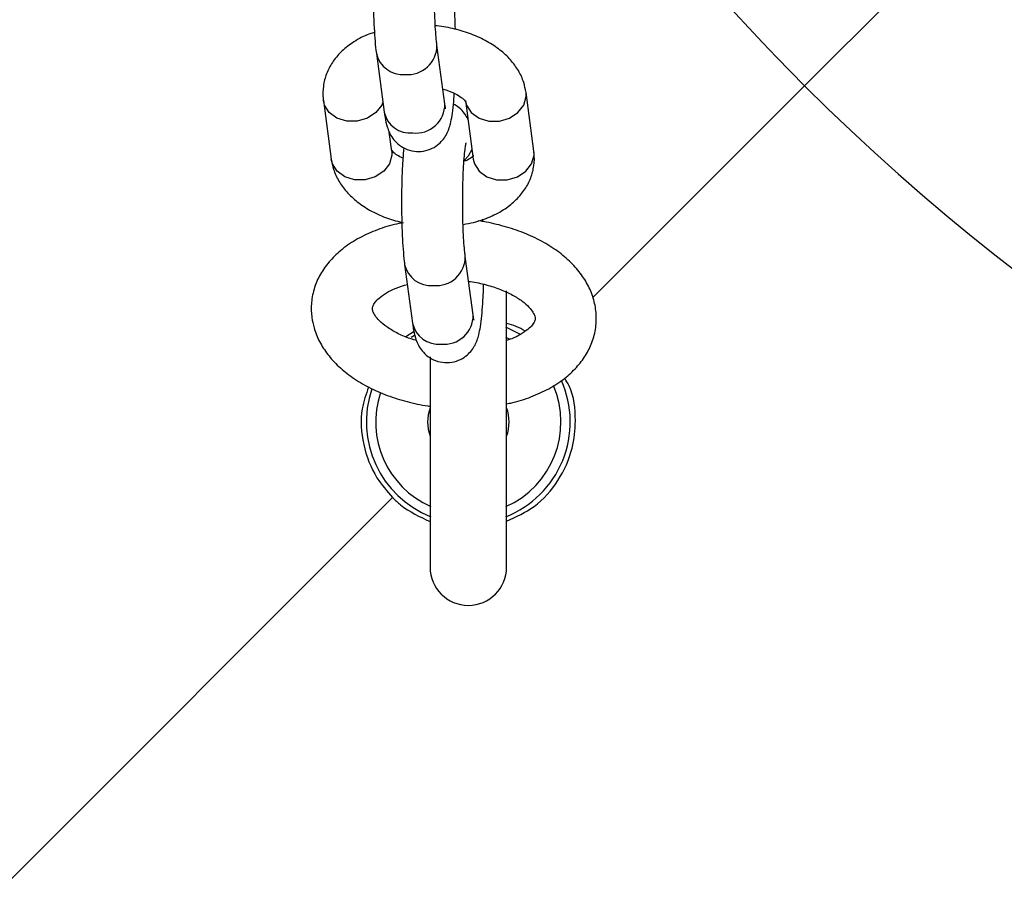
# Model space of a CAD drawing. Units: millimetres. Extents: x 2.2 to 17.5, y 1 to 12.7.
# Drawn here: x 12 to 12.1, y 7.3 to 7.4 of the extents above; entities that cross this region are included whole.
import ezdxf

# ---------------------------------------------------------------- set-up
doc = ezdxf.new("R2010")
doc.units = ezdxf.units.MM
doc.layers.add('FSP', color=9, linetype='Continuous')
doc.styles.add('SLDTEXTSTYLE0', font='TXT', dxfattribs={"width": 0.75})
doc.dimstyles.new('SLDDIMSTYLE0', dxfattribs={"dimtxt": 0.35, "dimasz": 0.3302, "dimexe": 0, "dimexo": 0.0625, "dimgap": 0.08750000000000001, "dimtad": 1, "dimdec": 1, "dimlfac": 100, "dimrnd": 1e-09, "dimzin": 12, "dimdsep": 46, "dimtxsty": 'SLDTEXTSTYLE0', "dimsah": 1, "dimcen": 0.09, "dimadec": 0, "dimazin": 3, "dimtfac": 1, "dimtdec": 1, "dimtofl": 0, "dimtmove": 0, "dimatfit": 3, "dimfxl": 0, "dimfrac": 2, "dimtolj": 1, "dimtzin": 12, "dimarcsym": 0})

# ---------------------------------------------------------------- blocks, each defined once
blk = doc.blocks.new('_D')
at = {"layer": 'FSP', "color": 161}
for p, q in [((14.32397380440529, 11.26253580207878), (15.22923774805638, 11.26253580207878)), ((15.12923774805638, 11.26253580207878), (15.12923774805641, 3.012535802078701)), ((13.45890341645198, 3.012535802078695), (15.22923774805641, 3.012535802078701))]:
    blk.add_line(p, q, dxfattribs=at)
for points in [[(15.12923774805638, 11.26253580207878), (15.07843774805638, 10.93233580207878), (15.18003774805638, 10.93233580207878)], [(15.12923774805641, 3.012535802078701), (15.1800377480564, 3.342735802078701), (15.0784377480564, 3.342735802078701)]]:
    blk.add_solid(points, dxfattribs=at)
at = {"layer": 'FSP', "color": 161, "insert": (14.6780640565985, 7.104095897862206), "char_height": 0.35, "attachment_point": 1, "rotation": 90.00000000000061, "style": 'SLDTEXTSTYLE0'}
blk.add_mtext('825', dxfattribs=at)

msp = doc.modelspace()

# ---------------------------------------------------------------- linework, layer by layer
at = {"color": 7, "linetype": 'Continuous', "lineweight": 25}
for p, q in [((12.07948882525809, 7.361685745457752), (12.09598859345363, 7.378185513653293)), ((12.04418342974952, 7.359901244330234), (12.04341162703553, 7.365655477917331)), ((12.03746488037509, 7.3648578538476), (12.03823668308908, 7.359103620260502)), ((12.05292155073096, 7.355268613827608), (12.05214974801698, 7.361022847414868)), ((12.03226547939915, 7.360225223345179), (12.03303728211313, 7.354470989757905)), ((12.04620300135655, 7.360225223345168), (12.04697480407052, 7.354470989757908)), ((12.03898402877357, 7.355268613827605), (12.03873580543564, 7.357119261722994)), ((12.04792299923898, 7.348331761335756), (12.04790798071151, 7.348578737416468)), ((12.04696191952156, 7.339186003418295), (12.04619011680758, 7.344940237005555)), ((12.04024337014715, 7.344142612935857), (12.04101517286112, 7.338388379348595)), ((12.05024111877057, 7.314438038970238), (12.05024111877057, 7.341564704438841)), ((12.04115995474839, 7.337581766902561), (12.04035910770838, 7.337026922625689)), ((12.05159588232286, 7.33728695687165), (12.05016715444959, 7.337987864865735)), ((12.04274111877058, 7.335092868474138), (12.04274111877058, 7.314438038970238)), ((12.00052917799344, 7.282726098193111), (12.03906649756811, 7.321263417767778))]:
    msp.add_line(p, q, dxfattribs=at)
at = {"color": 8, "linetype": 'Continuous', "lineweight": 25}
for p, q in [((12.05874280389317, 7.340939724092835), (12.07948882525809, 7.361685745457752)), ((12.05216298653478, 7.360624035380019), (12.05214964480535, 7.361023615780341)), ((12.05293478924885, 7.354869801792699), (12.05292155073096, 7.355268613827608)), ((12.05054135003103, 7.336822657967447), (12.0501830487271, 7.336991414951663))]:
    msp.add_line(p, q, dxfattribs=at)
at = {"color": 8, "linetype": 'Continuous', "lineweight": 25, "flags": 128}
for points in [[(12.03810830200254, 7.360060775174226), (12.03798963254701, 7.359784866001176), (12.0374220158735, 7.359046912834229), (12.03659107750474, 7.358499183922154), (12.03559704087135, 7.358207743455368), (12.03455980146174, 7.358207743455368), (12.03360446565672, 7.358499183922154), (12.03284626105364, 7.359046912834229), (12.03237663831754, 7.359784866001176), (12.03226549741737, 7.360225089043189)], [(12.04621657166666, 7.36013858903063), (12.046314160275, 7.359784866001159), (12.04678378301111, 7.359046912834211), (12.04754198761418, 7.358499183922136), (12.0484973234192, 7.358207743455352), (12.04953456282882, 7.358207743455352), (12.0505285994622, 7.358499183922136), (12.05135953783096, 7.359046912834211), (12.05192715450447, 7.359784866001159), (12.05216298653478, 7.360624035380019)], [(12.03898402877357, 7.355268613827605), (12.03899726729137, 7.354869801792755), (12.03876143526106, 7.354030632413895), (12.03819381858755, 7.353292679246948), (12.03736288021879, 7.352744950334873), (12.0363688435854, 7.352453509868087), (12.03533160417579, 7.352453509868087), (12.03437626837077, 7.352744950334873), (12.0336180637677, 7.353292679246948), (12.03314844103159, 7.354030632413895), (12.03303728211313, 7.354470989757905)], [(12.04684642298373, 7.355428144673598), (12.04648200220154, 7.35476462131406), (12.04611108084621, 7.354370191663621)], [(12.04697480407052, 7.354470989757908), (12.04708596298907, 7.354030632413839), (12.04755558572517, 7.35329267924689), (12.04831379032825, 7.352744950334817), (12.04926912613327, 7.352453509868032), (12.05030636554288, 7.352453509868032), (12.05130040217627, 7.352744950334817), (12.05213134054503, 7.35329267924689), (12.05269895721854, 7.354030632413839), (12.05293478924885, 7.354869801792699)]]:
    msp.add_lwpolyline(points, dxfattribs=at)
at = {"color": 7, "linetype": 'Continuous', "lineweight": 25, "flags": 128}
msp.add_lwpolyline([(12.04119546703325, 7.337170731507217), (12.04104864470562, 7.337077286615426), (12.04087508440907, 7.33696210435857)], dxfattribs=at)
at = {"color": 7, "linetype": 'Continuous', "lineweight": 25}
for centre, radius, start, end in [((12.23033888187907, 7.512535802078739), 0.1900000000000005, 225.0000000000014, 346.2997665116299), ((12.04649111877058, 7.328688038970236), 0.009999999999999757, 291.5678988221096, 23.96373300874752), ((12.04649111877058, 7.328688038970236), 0.009999999999999374, 161.0349255909796, 248.4321011778826), ((12.04649111877058, 7.328688038970245), 0.004000000000000751, 159.6358651936591, 200.3641348063418), ((12.04649111877058, 7.328688038970245), 0.00399999999999754, 339.6358651937106, 20.36413480627824), ((12.04649111877058, 7.314438038970238), 0.003750000000000142, 180, 0)]:
    msp.add_arc(centre, radius, start, end, dxfattribs=at)
at = {"color": 8, "linetype": 'Continuous', "lineweight": 25}
for centre, radius, start, end in [((12.23033888187907, 7.512535802078739), 0.2133341959581481, 208.0908215507525, 225.0000000000012), ((12.23033888187907, 7.512535802078739), 0.2133341959581481, 225.0000000000012, 331.899996887669), ((12.04057410852477, 7.365625503265814), 0.002838172917072244, 263.9575446275285, 0.5238523166816678), ((12.0400270943021, 7.365412847808353), 0.00262153001317029, 192.1938693627575, 275.4339222254134), ((12.04134624758646, 7.359870406278421), 0.002837349751410896, 263.9489550513604, 0.6227378223091006), ((12.0407989754375, 7.359658852618392), 0.002621759914637139, 192.226596738604, 275.4317227417262), ((12.04335259829683, 7.34491026235407), 0.00283817291705653, 263.9575446271285, 0.5238523160922925), ((12.04280558407419, 7.344697606896677), 0.002621530013214573, 192.1938693640222, 275.4339222246185), ((12.04412473735852, 7.339155165366518), 0.002837349751398073, 263.9489550508645, 0.6227378215765235), ((12.04357746520954, 7.338943611706503), 0.002621759914636585, 192.2265967389808, 275.4317227416912), ((12.04649111877058, 7.328688038970236), 0.009087155742747542, 293.9713656442934, 23.07965785749974), ((12.04649111877058, 7.328688038970236), 0.009087155742747976, 161.4798710362816, 246.0286343556786)]:
    msp.add_arc(centre, radius, start, end, dxfattribs=at)
at = {"color": 7, "linetype": 'Continuous', "lineweight": 25}
for points, knots in [([(12.03737583646568, 7.376320454416977), (12.03734299413508, 7.375949951466973), (12.03727400586362, 7.375171676672637), (12.03720497369095, 7.373779032654728), (12.03716290706858, 7.372255461230565), (12.03715312801559, 7.370692506587432), (12.0371745406488, 7.369147339194493), (12.03722659561268, 7.367672971880476), (12.03730901563574, 7.366320678437403), (12.03739328332128, 7.365414427068933), (12.03745159208526, 7.364961152878712), (12.03746488037511, 7.364857853847639)], [0, 0, 0, 0, 0.1128710087585131, 0.2370957130760577, 0.3582960374710692, 0.4783703551073449, 0.5982314602877364, 0.7184145421407001, 0.8396624531593465, 0.9634598360323396, 1, 1, 1, 1]), ([(12.04341162703555, 7.365655477917373), (12.04339555930821, 7.365783816318092), (12.04335159793164, 7.366134950778007), (12.04328242398258, 7.366926038358837), (12.04321692011017, 7.368043491562854), (12.04317208244922, 7.369346250647169), (12.04315339479944, 7.37075284937852), (12.04316310446516, 7.37218158644858), (12.04320101418606, 7.37355097650238), (12.04326377213148, 7.374780164368294), (12.04334369731278, 7.37575917026326), (12.04342043797419, 7.376409743600309), (12.04348520132043, 7.37676369492202), (12.04349011533986, 7.376781342885688), (12.04349195191248, 7.376787938660749)], [0, 0, 0, 0, 0.05019135033241388, 0.1373237674207931, 0.2295562559869977, 0.3253124656736037, 0.4226980930835847, 0.5207205642872945, 0.6186765873885124, 0.715811642721796, 0.8111342042529385, 0.8917093027929999, 0.959527280689188, 1, 1, 1, 1]), ([(12.04522275194597, 7.36722298349176), (12.04521012632517, 7.367663317017898), (12.04518902901156, 7.368399110895704), (12.04514654894439, 7.369037593589425), (12.04512949093947, 7.369293978328291)], [0, 0, 0, 0, 0.598446846898012, 1, 1, 1, 1]), ([(12.05214974801694, 7.361022847414891), (12.05208674801288, 7.361353205039645), (12.05194399120092, 7.362101789139213), (12.05142953440807, 7.363193641249545), (12.05064392351217, 7.364266883191263), (12.04960618402261, 7.365233386224156), (12.04832548943875, 7.366076553595195), (12.04682909623896, 7.366772013929785), (12.04517195313792, 7.367262889172083), (12.04395376401517, 7.36752322272506), (12.04330584907659, 7.367557307306563), (12.04325012032728, 7.367560239004822)], [0, 0, 0, 0, 0.09080353875138003, 0.2057590931781853, 0.3234319645321428, 0.4474409839079899, 0.5784931530914559, 0.7142820466035991, 0.8509972858570275, 0.9871839119482222, 0.9999999999999999, 0.9999999999999999, 0.9999999999999999, 0.9999999999999999]), ([(12.03727904941672, 7.366915099755738), (12.03703725942031, 7.366838183250661), (12.03623852961187, 7.366584097034202), (12.03512189885912, 7.365943438912124), (12.03397561868033, 7.365033675927259), (12.03312364431823, 7.364007526127174), (12.03253312102014, 7.362875713582276), (12.03222095803946, 7.361666169261014), (12.03219935659197, 7.360768376678767), (12.03225715368646, 7.360293613342058), (12.03226547939909, 7.360225223345196)], [0, 0, 0, 0, 0.07758904742998432, 0.2563078949093973, 0.4123752284316509, 0.559992429909261, 0.701201146428954, 0.8391493787847429, 0.9768293534278154, 1, 1, 1, 1]), ([(12.03823668308911, 7.359103620260507), (12.03826228322115, 7.358927040065523), (12.03833756096641, 7.358407802160298), (12.03846746726935, 7.357798773574594), (12.03871498075457, 7.35710945211477), (12.03905935896423, 7.356505889653367), (12.03957209124531, 7.355937045644975), (12.04028983547005, 7.355469493759046), (12.04116973826237, 7.355208468037758), (12.04210171990398, 7.35522333399001), (12.04293923812127, 7.355498042884974), (12.04359810208664, 7.355937328185442), (12.04407109600122, 7.356445285726823), (12.04439309676054, 7.356969037270587), (12.04460505978109, 7.357479200757629), (12.04476827873381, 7.358049268156532), (12.04490643936995, 7.358781588947309), (12.04502859464528, 7.359738981374327), (12.04508928335776, 7.360551392950232), (12.04511735230106, 7.3609271388432)], [0, 0, 0, 0, 0.04966706786536585, 0.1460470936708354, 0.2013610567346757, 0.2464695595071581, 0.2945684858316572, 0.3468437067849307, 0.4021739556429544, 0.4586765727818083, 0.5128148796767844, 0.5599906429905298, 0.6032096149957563, 0.6446388507641013, 0.6884465814178717, 0.7413875940703553, 0.8221513960785221, 0.9177438080950124, 1, 1, 1, 1]), ([(12.04398959560718, 7.361346389458578), (12.04400482731246, 7.361343282516779), (12.04438000439306, 7.361266754424103), (12.04499189507278, 7.361011340029649), (12.0457113730949, 7.360629129098599), (12.04612141465421, 7.360287222359537), (12.04623516949036, 7.360101604999454), (12.04622383083808, 7.360132933803744), (12.04622118433176, 7.360140246125916)], [0, 0, 0, 0, 0.01012509722123788, 0.2493945586167849, 0.4815029252627238, 0.7066306592724734, 0.9315259173134048, 1, 1, 1, 1]), ([(12.0442643023404, 7.359415846713794), (12.04426548618165, 7.359411896804752), (12.04427192604173, 7.359390410088158), (12.04423402034104, 7.359545238769978), (12.04420075621034, 7.35977931817362), (12.04418342974955, 7.359901244330239)], [0, 0, 0, 0, 0.0974043685472921, 0.5298603182879981, 0.9999999999999999, 0.9999999999999999, 0.9999999999999999, 0.9999999999999999]), ([(12.04645122469584, 7.358374575439623), (12.04644340165732, 7.358395310231048), (12.04637563614191, 7.358574921238267), (12.04611730120732, 7.35898947688914), (12.04566081698037, 7.359526921506522), (12.04523234691117, 7.359773658203959), (12.04503270389065, 7.359888623666171)], [0, 0, 0, 0, 0.04173480304843558, 0.3615194316809858, 0.702503865811912, 1, 1, 1, 1]), ([(12.04619011680761, 7.344940237005597), (12.04617404908026, 7.345068575406321), (12.0461300877037, 7.345419709866255), (12.04606091375464, 7.346210797447108), (12.04599540988223, 7.34732825065115), (12.04595057222129, 7.348631009735482), (12.04593188457151, 7.35003760846684), (12.04594159423723, 7.351466345536899), (12.04597950395813, 7.352835735590688), (12.04604226190355, 7.354064923456581), (12.04612218708486, 7.35504392935152), (12.04619892774627, 7.35569450268853), (12.0462636910925, 7.356048454010201), (12.04626860511193, 7.35606610197385), (12.04627044168454, 7.356072697748902)], [0, 0, 0, 0, 0.05019135033292785, 0.1373237674230401, 0.2295562559906246, 0.3253124656783566, 0.422698093089326, 0.5207205642939435, 0.6186765873959834, 0.7158116427299981, 0.8111342042617137, 0.8917093028013118, 0.959527280696157, 1, 1, 1, 1]), ([(12.04006967782752, 7.354566698330416), (12.03987250538615, 7.354666629543368), (12.0394336204758, 7.354889065808452), (12.03906948245786, 7.355206595132818), (12.038951618723, 7.355392233404574), (12.03896315351244, 7.355360903602072), (12.03896584579829, 7.355353591046911)], [0, 0, 0, 0, 0.2615483186647948, 0.5821787750254632, 0.902478135458289, 1, 1, 1, 1]), ([(12.0401543262377, 7.35560521350452), (12.04012148390711, 7.355234710554669), (12.04005249563566, 7.354456435760476), (12.03998346346301, 7.353063791742732), (12.03994139684065, 7.351540220318567), (12.03993161778765, 7.349977265675432), (12.03995303042087, 7.348432098282499), (12.04000508538475, 7.346957730968493), (12.04008750540781, 7.345605437525434), (12.04017177309335, 7.344699186157055), (12.04023008185732, 7.3442459119669), (12.04024337014717, 7.344142612935897)], [0, 0, 0, 0, 0.1128710087180607, 0.2370957130442016, 0.3582960374479148, 0.4783703550929428, 0.5982314602821497, 0.7184145421439927, 0.8396624531716994, 0.9634598360541677, 1, 1, 1, 1]), ([(12.045974469101, 7.34807685046386), (12.04632396988725, 7.34813530973798), (12.04725912800209, 7.348291729027243), (12.04866183686711, 7.348795692547165), (12.05007063550399, 7.349541800411622), (12.05121010367428, 7.350462204047126), (12.0520637117618, 7.351485801897752), (12.05265382534087, 7.352618254441403), (12.05296609525889, 7.353827631721909), (12.05298767279532, 7.354725461654291), (12.05292987635007, 7.355200223976853), (12.05292155073096, 7.35526861382763)], [0, 0, 0, 0, 0.08679422538376974, 0.2322350260262919, 0.3809909258790061, 0.5108929309733474, 0.633761503310576, 0.7512959994714261, 0.8661166450082484, 0.9807140073373128, 1, 1, 1, 1]), ([(12.0330372821131, 7.354470989757939), (12.03310028314624, 7.354140633576263), (12.03324304229005, 7.353392052746681), (12.03375747783092, 7.352300170834464), (12.03454317649427, 7.351227051969998), (12.03558056326577, 7.350260054316712), (12.03686267832682, 7.349418878896366), (12.03833297368153, 7.348725312809242), (12.03942683896936, 7.348420576897452), (12.03996427818227, 7.348270853681621)], [0, 0, 0, 0, 0.1074042091849149, 0.2433758969010366, 0.3825616804517198, 0.52924198433637, 0.6842530641540437, 0.8448668345457311, 1, 1, 1, 1]), ([(12.04701648221646, 7.354816573426801), (12.04701962242014, 7.354819613486729), (12.04702826718589, 7.354827982563592), (12.04679622427331, 7.354615712798955), (12.04644096385042, 7.354391736532206), (12.04612545477231, 7.35428994800594), (12.04606489802002, 7.354270411380849)], [0, 0, 0, 0, 0.2078294048981196, 0.5721401238437286, 0.917879369134687, 0.9999999999999999, 0.9999999999999999, 0.9999999999999999, 0.9999999999999999]), ([(12.0401186578155, 7.348234780913547), (12.03982144493135, 7.348180420202296), (12.03884967874662, 7.348002682614903), (12.03732540630349, 7.347484002091662), (12.03558769040657, 7.346682904849235), (12.03411391538623, 7.34569564682646), (12.03292851677949, 7.344578274477046), (12.03204274186166, 7.34338015117309), (12.03140893393257, 7.342050944975124), (12.03107920795872, 7.340648545059588), (12.03106110056533, 7.339582352326408), (12.0311273790475, 7.339031198356177), (12.03113900031016, 7.338934559072308)], [0, 0, 0, 0, 0.05537052658320112, 0.1810392760008514, 0.308262947626762, 0.4367555871946556, 0.5503100812123917, 0.659012129687458, 0.7636749575060836, 0.8761340277168405, 0.9782813523917331, 1, 1, 1, 1]), ([(12.05024111877057, 7.330474695665483), (12.05041231100912, 7.330505478707587), (12.05125823510634, 7.330657589091338), (12.05266801391046, 7.33113511928644), (12.05442023527309, 7.331917409583891), (12.05591027174497, 7.33289163495328), (12.0571156928392, 7.333997236665896), (12.05802297409014, 7.335187179733111), (12.05867961495615, 7.33651079180819), (12.05904177808616, 7.337939494342627), (12.05907491768858, 7.339419939778226), (12.05879321910483, 7.340847739774667), (12.05822464780398, 7.342201186593328), (12.05738422805168, 7.343472693295547), (12.05627467945474, 7.344655118865521), (12.05490155860246, 7.345731070923746), (12.05328750537826, 7.346670830343688), (12.05147799509226, 7.347454941636368), (12.04951999319575, 7.348033469853762), (12.04815838675445, 7.348353421170889), (12.0474573018943, 7.348423615570801), (12.04745385819077, 7.348423960363161)], [0, 0, 0, 0, 0.01579679767978611, 0.07805781342273566, 0.1410849711139706, 0.204784471784736, 0.2612759944536875, 0.3153630866398693, 0.367391421810176, 0.4233477181186126, 0.4772295471524255, 0.5301510569658415, 0.5832504477810534, 0.6378630749301392, 0.6948495910473657, 0.7542717769743243, 0.8153540418609799, 0.8769994963652972, 0.9384802758542196, 0.9996978173347482, 1, 1, 1, 1]), ([(12.04651895117027, 7.342488587509995), (12.0465846490045, 7.342481924201043), (12.04718237385094, 7.342421300812672), (12.04825727102851, 7.342160568353318), (12.04965711164966, 7.341717542928966), (12.05085367583745, 7.341160499843818), (12.05180410514258, 7.340554711323188), (12.05247801045102, 7.339953364647222), (12.0528737252963, 7.339427701059738), (12.05303469443571, 7.339042407939751), (12.05305578244776, 7.338808438604231), (12.05302637809936, 7.338614340417819), (12.05280612152845, 7.338227110526137), (12.05236763359023, 7.33776731613434), (12.05163621061063, 7.33727120033838), (12.0508996304675, 7.336887845921735), (12.05036640110684, 7.336724990714496), (12.05024111877057, 7.336686727853631)], [0, 0, 0, 0, 0.009276802863355473, 0.08440119270024342, 0.1588314040147049, 0.2321675684114085, 0.3041353116606199, 0.3748166018949032, 0.4451452439726676, 0.5168685990605995, 0.5949572320966373, 0.6961372702131512, 0.76736273869979, 0.8349776401960952, 0.9067629146684788, 0.9780939296687207, 1, 1, 1, 1]), ([(12.0370857469706, 7.339732183142006), (12.03708293307278, 7.339767053747523), (12.03707321199355, 7.33988752006894), (12.03710132011459, 7.340041684200947), (12.03729092069824, 7.340400352483897), (12.03770756777229, 7.34085305965557), (12.03840739453338, 7.341353525548608), (12.03934659910278, 7.341830129970512), (12.04013109641865, 7.342069075833278), (12.04050616629261, 7.342183316370264)], [0, 0, 0, 0, 0.07872420166849059, 0.271965881895505, 0.4220942133286968, 0.5638494987033847, 0.7143378472020103, 0.8634243030860104, 1, 1, 1, 1]), ([(12.04101517286115, 7.3383883793486), (12.0410407729932, 7.338211799153613), (12.04111605073846, 7.337692561248317), (12.04124595704139, 7.337083532662657), (12.04149347052667, 7.336394211202581), (12.04183784873627, 7.335790648741678), (12.04235058101765, 7.335221804731325), (12.04306832524126, 7.334754252853659), (12.04394822803827, 7.334493227099117), (12.04488020966213, 7.334508093177722), (12.04571772794049, 7.334782801637704), (12.04637659171306, 7.335222088310885), (12.04684958626013, 7.335730041348568), (12.04717158475185, 7.336253809038198), (12.04738355726475, 7.336763904936934), (12.04754672501605, 7.337334336904902), (12.04768520744759, 7.338064366418213), (12.04780962579135, 7.339061656479305), (12.04790914836977, 7.340314460378051), (12.04796951775392, 7.341375008479122), (12.04798634912053, 7.34204680926263), (12.04799017858848, 7.342199657193997)], [0, 0, 0, 0, 0.04393591785652071, 0.1291945223904414, 0.17812573258415, 0.2180291043279456, 0.2605778306133956, 0.3068209432526602, 0.3557665600024928, 0.4057492638743481, 0.4536404784522796, 0.4953725667521799, 0.5336044432342909, 0.57025310356018, 0.6090058010362674, 0.6558378787727953, 0.7272822366449301, 0.8118441111937625, 0.8916215344664616, 0.9753417610276666, 1, 1, 1, 1]), ([(12.0414107060696, 7.336670695410466), (12.04105923884398, 7.336781001565558), (12.0402461668262, 7.337036179976399), (12.03918161245671, 7.337560026432929), (12.03825122189961, 7.338165529118578), (12.03760278838895, 7.338764042598313), (12.03723093236959, 7.339278784193266), (12.03711238959091, 7.339578854530596), (12.03709234472445, 7.339694212986513), (12.0370857469706, 7.339732183142006)], [0, 0, 0, 0, 0.1241292955517713, 0.2871563817193115, 0.4471100645920286, 0.6042840325459005, 0.7610075711478012, 0.9213358083430829, 1, 1, 1, 1]), ([(12.03113900031016, 7.338934559072308), (12.03119895313712, 7.338601057545933), (12.03134435720796, 7.33779221362615), (12.03185332993776, 7.33656322871887), (12.03267166119081, 7.335283052641928), (12.03376287284206, 7.3340938940844), (12.03511710002322, 7.333009386936971), (12.03671512394464, 7.332058642841528), (12.03851230027332, 7.331262902166559), (12.04046128508999, 7.330667570001237), (12.04189107547329, 7.330329678816142), (12.04266496255291, 7.330249944290501), (12.04274111877058, 7.330242097822909)], [0, 0, 0, 0, 0.07289446476918304, 0.1767915285296966, 0.2828758732043047, 0.3935282285001667, 0.5089766655163372, 0.6278043098204829, 0.7478890764920443, 0.8676927016078027, 0.9869799823760967, 1, 1, 1, 1]), ([(12.04704279211246, 7.338700605801793), (12.04704397595371, 7.338696655892751), (12.04705041581378, 7.338675169176162), (12.0470125101131, 7.338829997858006), (12.04697924598239, 7.33906407726167), (12.04696191952159, 7.339186003418299)], [0, 0, 0, 0, 0.09740436858083483, 0.5298603183095694, 1, 1, 1, 1]), ([(12.05206165842963, 7.337587123237797), (12.05205886379003, 7.33758934902176), (12.05154158325156, 7.338001335857484), (12.0508895897939, 7.338177187792212), (12.05024111877057, 7.338352089676158)], [0, 0, 0, 0, 0.005402560880520504, 1, 1, 1, 1]), ([(12.05024111877057, 7.318951025054908), (12.05117819607806, 7.319377632327654), (12.05318153526791, 7.320289658540808), (12.05544285191525, 7.322868840260755), (12.05677195950988, 7.325849470484512), (12.05709741353737, 7.329047037803774), (12.05685521061613, 7.331488831181185), (12.05609889878244, 7.332741868399944), (12.05595135322953, 7.332986317925948)], [0, 0, 0, 0, 0.1784688343939377, 0.3815412103740381, 0.5855696168415714, 0.744326399844843, 0.9501217606038108, 1, 1, 1, 1]), ([(12.0367061900129, 7.33210909248786), (12.03645350724113, 7.331407238387613), (12.0358029813164, 7.329600331314399), (12.03606801814556, 7.326437814376425), (12.03719638348652, 7.323412184051594), (12.03851941763538, 7.321892014132876), (12.03906649756811, 7.321263417767778)], [0, 0, 0, 0, 0.1893648780661408, 0.487515478609736, 0.7880855927033454, 1, 1, 1, 1]), ([(12.03906649756811, 7.321263417767778), (12.03932088204751, 7.321021057615981), (12.04038195133987, 7.320010143289081), (12.04172219206488, 7.319385929428524), (12.04274111877058, 7.318911366791589)], [0, 0, 0, 0, 0.2397435127263386, 1, 1, 1, 1])]:
    msp.add_open_spline(points, degree=3, knots=knots, dxfattribs=at)

# ---------------------------------------------------------------- dimensions: what is measured, and where the dimension line sits
at = {"layer": 'FSP', "color": 161}
dim = msp.add_linear_dim(base=(15.1292377480564, 3.012535802078701), p1=(13.20783888188024, 11.26253580207877), p2=(7.84283888188027, 3.012535802078676), angle=90.0000000000002, dimstyle='SLDDIMSTYLE0', dxfattribs=at)
dim.commit()
dim.dimension.update_dxf_attribs({"geometry": '_D', "text_midpoint": (15.12923774805639, 7.496387592741742), "dimtype": 160})

doc.saveas('drawing.dxf')
